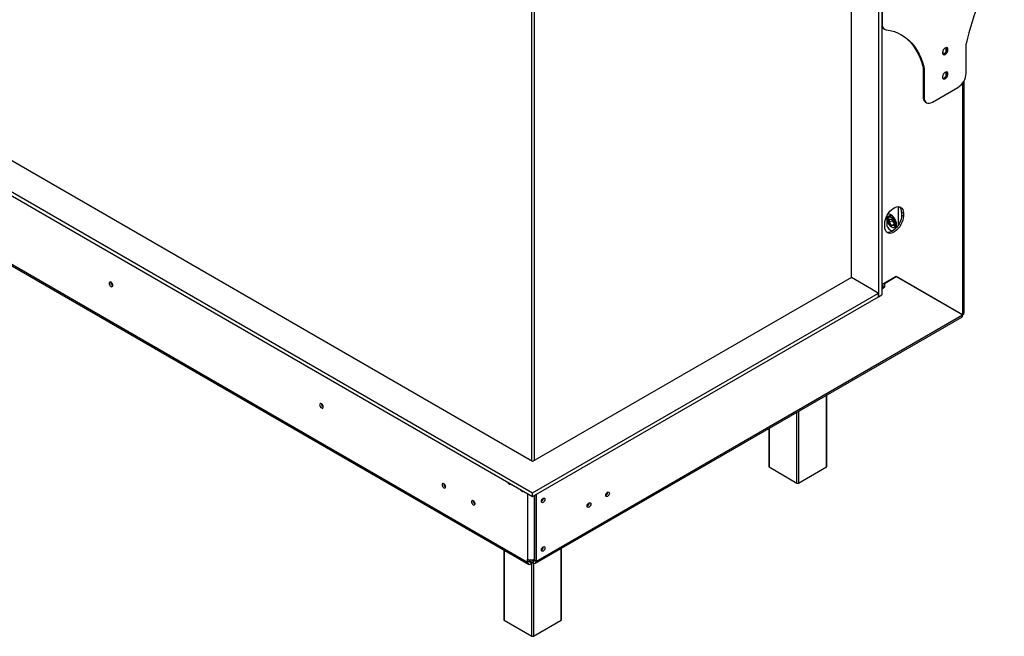
# Model space of a CAD drawing. Units: millimetres. Extents: x 39 to 5535, y 68 to 4001.
# Drawn here: x 4704 to 5531, y 228 to 746 of the extents above; entities that cross this region are included whole.
import ezdxf

# ---------------------------------------------------------------- set-up
doc = ezdxf.new("R2010")
doc.units = ezdxf.units.MM
doc.header["$LTSCALE"] = 20

msp = doc.modelspace()

# ---------------------------------------------------------------- linework, layer by layer
at = {"color": 7, "linetype": 'Continuous', "lineweight": 25}
for p, q in [((3272.57, 1423.92), (5135.09, 348.71)), ((5135.09, 374.83), (3317.82, 1423.92)), ((3272.57, 1420.65), (5135.09, 345.44)), ((3299.44, 1347.73), (5130.85, 290.48)), ((3300.27, 1345.9), (5131.67, 288.65)), ((5428.47, 961.04), (5428.47, 514.8)), ((5425.64, 959.41), (5425.64, 513.17)), ((5403.01, 529.5), (5403.01, 947.17)), ((5428.68, 795.17), (5428.68, 742.69)), ((5429.9, 738.6), (5430.75, 738.11)), ((5479.8, 720.01), (5479.8, 717.15)), ((5482.67, 719.52), (5482.67, 722.6)), ((5499.39, 701.26), (5499.39, 725.75)), ((5463.19, 705.83), (5464.03, 705.34)), ((5463.19, 705.83), (5463.19, 681.34)), ((5464.03, 705.34), (5464.03, 680.85)), ((5482.67, 699.1), (5482.67, 702.18)), ((5471.11, 676.76), (5492.32, 689.01)), ((5497.59, 499.65), (5497.59, 694.78)), ((5463.19, 681.34), (5464.03, 680.85)), ((5465.26, 676.76), (5466.11, 676.27)), ((5442.54, 573.69), (5442.54, 589.1)), ((5432.58, 580.88), (5432.58, 573.56)), ((5436.93, 581.72), (5434.38, 580.25)), ((5435.97, 582.31), (5435.96, 581.92)), ((5435.96, 581.92), (5435.96, 581.16)), ((5445.15, 584.37), (5446.57, 583.55)), ((5445.15, 584.37), (5445.15, 581.92)), ((5445.15, 581.92), (5446.57, 581.1)), ((5446.57, 583.55), (5446.57, 581.1)), ((5431.01, 572.12), (5431.01, 574.57)), ((5433.35, 577.96), (5433.35, 577.71)), ((5434.48, 578.52), (5436.67, 578.72)), ((5434.48, 575.6), (5434.48, 578.52)), ((5436.67, 572.87), (5434.48, 575.6)), ((5434.7, 578.41), (5436.72, 578.59)), ((5437.09, 577.04), (5434.76, 575.69)), ((5434.76, 575.69), (5436.81, 573.14)), ((5436.67, 578.72), (5438.86, 575.99)), ((5438.86, 573.07), (5436.67, 572.87)), ((5436.67, 571.96), (5436.88, 571.84)), ((5436.7, 578.62), (5438.8, 576)), ((5438.8, 574.29), (5436.81, 573.14)), ((5437.09, 578.13), (5437.09, 577.04)), ((5437.09, 577.04), (5438.8, 574.91)), ((5438.8, 576), (5438.8, 573.22)), ((5438.86, 575.99), (5438.86, 573.07)), ((5439.38, 571.59), (5440.91, 572.47)), ((5440.91, 571.71), (5440.91, 574.16)), ((5440.91, 571.46), (5440.91, 571.71)), ((5403.01, 529.5), (5135.09, 374.83)), ((5419.84, 519.79), (5403.01, 529.5)), ((5403.01, 529.5), (5404.57, 528.6)), ((5440.56, 530.33), (5428.47, 523.35)), ((5430.61, 524.53), (5440.51, 530.25)), ((5440.51, 530.25), (5440.46, 530.27)), ((5496.37, 497.99), (5440.51, 530.25)), ((5440.56, 530.33), (5496.42, 498.07)), ((5440.56, 530.33), (5495.01, 498.89)), ((5429.19, 523.43), (5429.19, 523.77)), ((5429.81, 521.72), (5430.61, 521.26)), ((5430.61, 521.26), (5429.9, 520.86)), ((5430.56, 524.56), (5430.61, 524.53)), ((5430.61, 524.53), (5430.61, 521.26)), ((5135.09, 348.71), (5425.64, 516.44)), ((5135.09, 345.44), (5425.64, 513.17)), ((5419.7, 519.87), (5425.64, 516.44)), ((5425.64, 513.17), (5425.64, 516.44)), ((5425.64, 513.17), (5428.47, 514.8)), ((5138.27, 291.26), (5496.37, 497.99)), ((5496.42, 498.07), (5495.01, 498.89)), ((5137.44, 289.43), (5495.59, 496.18)), ((5382.16, 370.72), (5382.16, 430.7)), ((5333.49, 402.61), (5333.49, 370.72)), ((5333.79, 370.31), (5357.12, 356.84)), ((5358.53, 356.84), (5381.87, 370.31)), ((5135.09, 345.44), (5135.09, 348.71)), ((5198.16, 349.11), (5198.16, 349.26)), ((5136.86, 292.08), (5136.86, 346.46)), ((5138.27, 291.26), (5138.27, 347.28)), ((5144.03, 343.99), (5144.03, 344.1)), ((5182.61, 340.13), (5182.6, 340.28)), ((5110.75, 300.73), (5110.75, 242.13)), ((5144.03, 303.16), (5144.03, 303.28)), ((5159.42, 242.13), (5159.42, 302.12)), ((5130.85, 290.48), (5130.85, 292.93)), ((5132.26, 291.3), (5130.85, 290.48)), ((5132.26, 291.3), (5132.26, 292.41)), ((5135.44, 289.63), (5132.26, 291.46)), ((5133.82, 290.57), (5133.67, 290.48)), ((5133.67, 290.48), (5133.67, 288.85)), ((5135.23, 289.75), (5133.67, 288.85)), ((5135.44, 291.26), (5133.71, 292.26)), ((5135.44, 291.26), (5135.44, 289.63)), ((5136.5, 292.93), (5136.86, 293.14)), ((5136.86, 292.08), (5138.27, 291.26)), ((5111.05, 241.72), (5134.38, 228.25)), ((5135.8, 228.25), (5159.13, 241.72))]:
    msp.add_line(p, q, dxfattribs=at)
at = {"color": 8, "linetype": 'Continuous', "lineweight": 25}
for p, q in [((5134.18, 793.43), (5134.18, 375.36)), ((5136.3, 793.2), (5136.3, 375.53)), ((5428.47, 742.82), (5428.68, 742.69)), ((5496.42, 498.07), (5496.42, 692.89)), ((5435.96, 581.92), (5432.58, 579.97)), ((5433.35, 577.96), (5432.58, 577.52)), ((5434.76, 578.42), (5434.76, 575.69)), ((5436.81, 573.14), (5438.8, 573.32)), ((5428.47, 520.03), (5429.9, 520.86)), ((5465.62, 515.75), (5465.66, 515.77)), ((5465.66, 515.77), (5465.66, 515.84)), ((5381.87, 370.31), (5381.87, 430.53)), ((5357.12, 356.84), (5357.12, 416.25)), ((5358.53, 417.06), (5358.53, 356.84)), ((5333.79, 402.78), (5333.79, 370.31)), ((5130.85, 347.89), (5130.85, 292.93)), ((5136.5, 346.26), (5136.5, 292.93)), ((5111.05, 300.56), (5111.05, 241.72)), ((5159.13, 241.72), (5159.13, 301.95)), ((5133.67, 290.48), (5132.26, 291.3)), ((5135.44, 291.26), (5136.86, 292.08)), ((5134.38, 228.25), (5134.38, 289.26)), ((5135.8, 289.45), (5135.8, 228.25))]:
    msp.add_line(p, q, dxfattribs=at)
at = {"color": 7, "linetype": 'Continuous', "lineweight": 25, "flags": 128}
for points in [[(5428.68, 742.69), (5428.74, 741.69), (5428.91, 740.77), (5429.19, 739.95), (5429.57, 739.24), (5430.06, 738.65), (5430.63, 738.19), (5431.29, 737.86), (5432.02, 737.68)], [(5432.02, 737.68), (5435.6, 737.01), (5439.03, 736.02), (5442.3, 734.7), (5445.41, 733.06), (5448.32, 731.11), (5451.05, 728.86), (5453.58, 726.31), (5455.89, 723.47), (5457.98, 720.35), (5459.85, 716.97), (5461.49, 713.33), (5462.88, 709.45), (5464.03, 705.34)], [(5444.58, 733.54), (5447.48, 731.6), (5450.2, 729.35), (5452.73, 726.8), (5455.04, 723.96), (5457.13, 720.84), (5459, 717.46), (5460.64, 713.82), (5462.03, 709.94), (5463.19, 705.83)], [(5484.01, 720.96), (5483.89, 721.75), (5483.53, 722.31), (5482.97, 722.58), (5482.28, 722.53), (5481.52, 722.17), (5480.79, 721.53), (5480.16, 720.68), (5479.69, 719.73), (5479.45, 718.76), (5479.45, 717.88), (5479.69, 717.2), (5480.16, 716.78), (5480.79, 716.67), (5481.52, 716.88), (5482.28, 717.38), (5482.97, 718.13), (5483.53, 719.05), (5483.89, 720.02), (5484.01, 720.96)], [(5483.16, 721.45), (5483.04, 722.24), (5482.87, 722.58)], [(5484.01, 700.54), (5483.89, 701.33), (5483.53, 701.89), (5482.97, 702.16), (5482.28, 702.11), (5481.52, 701.75), (5480.79, 701.11), (5480.16, 700.27), (5479.69, 699.31), (5479.45, 698.34), (5479.45, 697.47), (5479.69, 696.79), (5480.16, 696.37), (5480.79, 696.25), (5481.52, 696.46), (5482.28, 696.97), (5482.97, 697.72), (5483.53, 698.63), (5483.89, 699.61), (5484.01, 700.54)], [(5483.16, 701.03), (5483.04, 701.82), (5482.87, 702.16)], [(5464.03, 680.85), (5464.17, 679.33), (5464.57, 678.03), (5465.23, 677), (5466.11, 676.27), (5467.18, 675.87), (5468.4, 675.82), (5469.73, 676.12), (5471.11, 676.76)], [(5431.01, 574.57), (5431.14, 576.3), (5431.54, 578.12), (5432.18, 579.97), (5433.04, 581.8), (5434.1, 583.53), (5435.32, 585.1), (5436.66, 586.47), (5438.07, 587.59), (5439.51, 588.42), (5440.92, 588.93), (5442.26, 589.11), (5443.48, 588.94), (5444.54, 588.43), (5445.4, 587.61), (5446.04, 586.49), (5446.44, 585.13), (5446.57, 583.55)], [(5446.57, 581.1), (5446.44, 579.38), (5446.04, 577.56), (5445.4, 575.7), (5444.54, 573.88), (5443.48, 572.15), (5442.26, 570.57), (5440.92, 569.2), (5439.51, 568.08), (5438.07, 567.26), (5436.66, 566.75), (5435.32, 566.57), (5434.1, 566.74), (5433.04, 567.24), (5432.18, 568.07), (5431.54, 569.18), (5431.14, 570.55), (5431.01, 572.12)], [(5445.15, 581.92), (5445.02, 580.19), (5444.63, 578.37), (5443.99, 576.52), (5443.12, 574.7), (5442.06, 572.97), (5440.84, 571.39), (5439.5, 570.02), (5438.09, 568.9), (5436.66, 568.07), (5435.25, 567.56), (5433.91, 567.39), (5432.69, 567.56), (5432.58, 567.59)], [(5436.88, 571.84), (5437.12, 571.71), (5438.07, 571.39), (5438.92, 571.41), (5439.62, 571.76), (5440.12, 572.42), (5440.38, 573.34), (5440.38, 574.45), (5440.12, 575.67), (5439.62, 576.91), (5438.92, 578.08), (5438.07, 579.08), (5437.12, 579.85), (5436.16, 580.33), (5435.25, 580.48), (5434.47, 580.3), (5433.86, 579.78), (5433.48, 578.99), (5433.35, 577.96), (5433.35, 577.96)], [(5433.35, 577.71), (5433.48, 576.56), (5433.87, 575.33), (5434.49, 574.15), (5435.29, 573.1), (5436.2, 572.27), (5437.14, 571.72), (5438.05, 571.51), (5438.85, 571.64), (5439.46, 572.11), (5439.86, 572.87), (5439.99, 573.88), (5439.86, 575.04), (5439.46, 576.26), (5438.85, 577.44), (5438.05, 578.49), (5437.14, 579.32), (5436.2, 579.87), (5435.29, 580.08), (5434.49, 579.95), (5433.87, 579.48), (5433.48, 578.72), (5433.35, 577.71)], [(5440.91, 574.16), (5440.78, 575.51), (5440.39, 576.93), (5439.76, 578.35), (5438.93, 579.68), (5437.95, 580.84), (5436.87, 581.77), (5435.76, 582.41), (5434.69, 582.72), (5433.7, 582.69), (5433.53, 582.65)], [(5439.94, 571.91), (5440, 571.87), (5440.9, 571.33)], [(4782.38, 522.84), (4782.26, 523.6), (4781.93, 524.37), (4781.42, 525.05), (4780.83, 525.53), (4780.23, 525.74), (4779.73, 525.64), (4779.39, 525.25), (4779.27, 524.64), (4779.39, 523.88), (4779.73, 523.1), (4780.23, 522.42), (4780.83, 521.94), (4781.42, 521.73), (4781.93, 521.83), (4782.26, 522.22), (4782.38, 522.84)], [(4959.16, 420.79), (4959.04, 421.54), (4958.7, 422.32), (4958.2, 423), (4957.6, 423.48), (4957.01, 423.69), (4956.5, 423.59), (4956.17, 423.2), (4956.05, 422.58), (4956.17, 421.83), (4956.5, 421.05), (4957.01, 420.37), (4957.6, 419.89), (4958.2, 419.68), (4958.7, 419.78), (4959.04, 420.17), (4959.16, 420.79)], [(5062.01, 353.66), (5061.89, 354.4), (5061.56, 355.16), (5061.07, 355.82), (5060.49, 356.29), (5059.91, 356.49), (5059.41, 356.4), (5059.08, 356.02), (5058.97, 355.41), (5059.08, 354.67), (5059.41, 353.92), (5059.91, 353.25), (5060.49, 352.78), (5061.07, 352.58), (5061.56, 352.67), (5061.89, 353.05), (5062.01, 353.66)], [(5114, 357.61), (5114.24, 357.12), (5114.72, 356.47), (5115.29, 356.01), (5115.86, 355.81), (5116.34, 355.91), (5116.58, 356.13)], [(5124.61, 351.49), (5124.85, 351), (5125.33, 350.35), (5125.9, 349.89), (5126.46, 349.69), (5126.95, 349.78), (5127.18, 350)], [(5196.46, 346.49), (5196.58, 347.25), (5196.92, 348.03), (5197.43, 348.71), (5198.02, 349.19), (5198.62, 349.4), (5199.12, 349.3), (5199.46, 348.91), (5199.58, 348.29), (5199.46, 347.53), (5199.12, 346.76), (5198.62, 346.08), (5198.02, 345.6), (5197.43, 345.39), (5196.92, 345.49), (5196.58, 345.88), (5196.46, 346.49)], [(5086.76, 339.37), (5086.64, 340.11), (5086.31, 340.87), (5085.82, 341.53), (5085.24, 342), (5084.66, 342.21), (5084.16, 342.11), (5083.83, 341.73), (5083.72, 341.13), (5083.83, 340.39), (5084.16, 339.63), (5084.66, 338.96), (5085.24, 338.49), (5085.82, 338.29), (5086.31, 338.39), (5086.64, 338.77), (5086.76, 339.37)], [(5142.41, 341.42), (5142.52, 342.16), (5142.85, 342.91), (5143.35, 343.58), (5143.93, 344.05), (5144.51, 344.25), (5145, 344.16), (5145.33, 343.78), (5145.45, 343.17), (5145.33, 342.43), (5145, 341.67), (5144.51, 341.01), (5143.93, 340.54), (5143.35, 340.34), (5142.85, 340.43), (5142.52, 340.81), (5142.41, 341.42)], [(5180.91, 337.51), (5181.03, 338.27), (5181.36, 339.05), (5181.87, 339.73), (5182.46, 340.21), (5183.06, 340.42), (5183.56, 340.32), (5183.9, 339.93), (5184.02, 339.31), (5183.9, 338.55), (5183.56, 337.78), (5183.06, 337.1), (5182.46, 336.62), (5181.87, 336.41), (5181.36, 336.51), (5181.03, 336.89), (5180.91, 337.51)], [(5142.41, 300.59), (5142.52, 301.33), (5142.85, 302.09), (5143.35, 302.75), (5143.93, 303.22), (5144.51, 303.42), (5145, 303.33), (5145.33, 302.95), (5145.45, 302.34), (5145.33, 301.61), (5145, 300.85), (5144.51, 300.18), (5143.93, 299.71), (5143.35, 299.51), (5142.85, 299.61), (5142.52, 299.98), (5142.41, 300.59)]]:
    msp.add_lwpolyline(points, dxfattribs=at)
at = {"color": 7, "linetype": 'Continuous', "lineweight": 25}
for centre, radius, start, end in [((5663.48, 692), 167.53, 142.03784, 168.37655), ((5431.78, 741.77), 3.69, 205.89255, 239.31658), ((5478.94, 721.32), 4.22, 280.0285, 1.69512), ((5478.94, 700.91), 4.22, 280.0285, 1.69512), ((5484.04, 701.95), 15.37, 302.60548, 357.39452), ((5468.09, 680.8), 4.93, 173.70115, 234.98667), ((5439.22, 584.82), 5.95, 355.63321, 43.50656), ((5440.59, 576.61), 8.62, 200.87509, 249.2962), ((4783.83, 525.47), 3.14, 177.5896, 242.40502), ((4783.76, 525.43), 3, 177.27083, 242.52069), ((5423.97, 520.61), 5.94, 2.36011, 31.19889), ((4960.62, 423.42), 3.15, 177.74035, 242.09738), ((4960.53, 423.38), 3, 177.27083, 242.52069), ((5333.99, 370.77), 0.503, 185.6948, 245.62534), ((5381.66, 370.77), 0.503, 294.37466, 354.3052), ((5063.47, 356.26), 3.09, 178.38905, 241.60558), ((5064.12, 356.63), 3.37, 189.5137, 230.48092), ((5357.83, 358.2), 1.54, 242.60967, 297.39033), ((5194.91, 349.2), 3.25, 298.67707, 358.43681), ((5195.09, 349.09), 3, 297.70213, 2.59624), ((5088.22, 341.97), 3.09, 178.38905, 241.60558), ((5088.89, 342.36), 3.39, 190.56357, 229.50477), ((5140.84, 344.08), 3.19, 299.40233, 358.36315), ((5140.28, 344.4), 3.39, 310.49523, 349.43643), ((5179.54, 340.1), 3, 297.29846, 2.70691), ((5179.35, 340.22), 3.25, 298.67707, 358.43681), ((5140.84, 303.25), 3.19, 299.40233, 358.36315), ((5140.29, 303.56), 3.37, 309.51851, 350.48687), ((5132.57, 290.21), 1.75, 170.78596, 309.20329), ((5133.67, 298.39), 6.15, 242.60967, 297.39033), ((5133.12, 291.16), 0.873, 170.78596, 309.20329), ((5135.99, 291.94), 0.873, 230.79671, 9.21404), ((5136.55, 290.98), 1.75, 230.79671, 9.21404), ((5111.25, 242.18), 0.503, 185.6948, 245.62534), ((5158.92, 242.18), 0.503, 294.37466, 354.3052), ((5135.09, 229.62), 1.54, 242.60967, 297.39033)]:
    msp.add_arc(centre, radius, start, end, dxfattribs=at)
for centre, major_axis, ratio, start_param, end_param in [((5434.62, 578.6), (0.169, -0.154), 0.697875, 4.495068, 5.715109), ((5434.62, 575.68), (0.199, 0.07), 0.218312, 3.850273, 5.42107), ((5436.81, 578.8), (0.085, 0.2), 0.565758, 2.21559, 2.847554), ((5436.81, 572.95), (0.085, 0.2), 0.565758, 0.644794, 2.21559), ((5439, 576.07), (0.199, 0.07), 0.218312, 3.21831, 3.850273), ((5439, 573.15), (0.169, -0.154), 0.697875, 3.709669, 4.495068)]:
    msp.add_ellipse(centre, major_axis=major_axis, ratio=ratio, start_param=start_param, end_param=end_param, dxfattribs=at)
for points, knots in [([(5465.86, 515.61), (5465.85, 515.62), (5465.84, 515.66), (5465.82, 515.76), (5465.81, 515.84)], [0, 0, 0, 0, 0.214286, 1, 1, 1, 1]), ([(5495.57, 496.17), (5495.57, 496.17), (5495.87, 496.23), (5496.24, 496.82), (5496.33, 497.6), (5496.37, 497.99)], [0, 0, 0, 0, 0.000102, 0.500051, 1, 1, 1, 1])]:
    msp.add_open_spline(points, degree=3, knots=knots, dxfattribs=at)
msp.add_open_spline([(5496.42, 498.07), (5496.76, 498.31), (5497.43, 498.78), (5497.54, 499.38), (5497.59, 499.68)], degree=3, dxfattribs=at)

doc.saveas('drawing.dxf')
